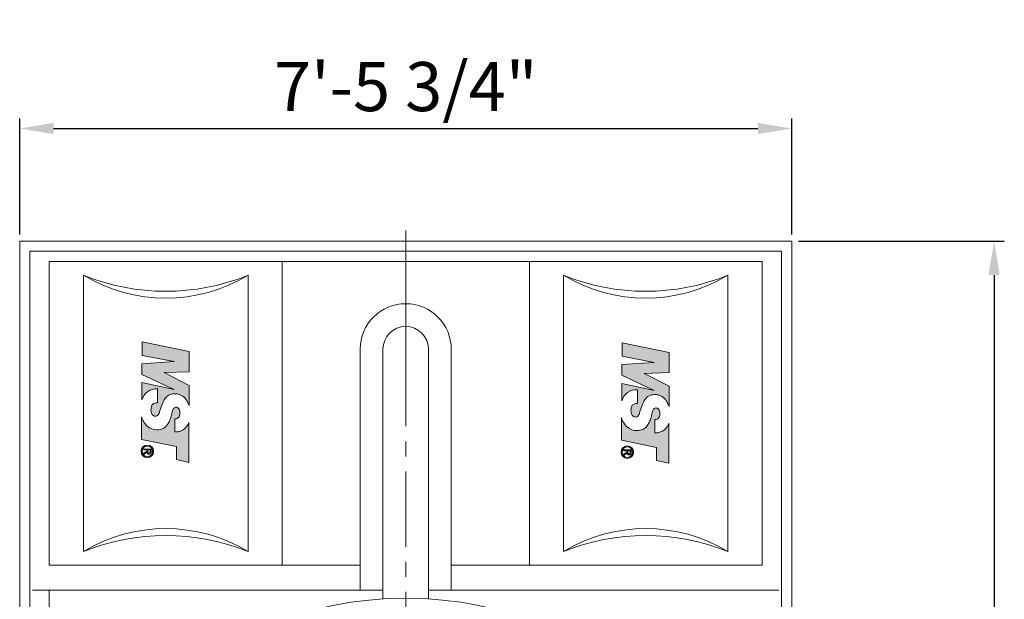
# Model space of a CAD drawing. Units: millimetres. Extents: x 69147 to 78942, y -10905 to -1118.
# Drawn here: x 69147 to 72055, y -7583 to -5871 of the extents above; entities that cross this region are included whole.
import ezdxf

# ---------------------------------------------------------------- set-up
doc = ezdxf.new("R2010")
doc.units = ezdxf.units.MM
doc.header["$LTSCALE"] = 7
doc.linetypes.add('ACAD_ISO02W100', pattern=[15, 12, -3])
doc.linetypes.add('CENTER', pattern=[50.8, 31.75, -6.35, 6.35, -6.35])
doc.layers.add('Dim', color=5, linetype='Continuous', lineweight=13)
doc.layers.add('Layer2', color=220, linetype='CENTER')
doc.layers.add('图层1', color=130, linetype='ACAD_ISO02W100')
doc.styles.get("Standard").update_dxf_attribs({"font": 'ARIAL.TTF'})
doc.dimstyles.new('ISO-25', dxfattribs={"dimtxt": 145, "dimasz": 100, "dimexe": 30, "dimexo": 20, "dimgap": 30, "dimtad": 1, "dimlfac": 0.03937, "dimzin": 0, "dimdsep": 46, "dimlunit": 4, "dimtxsty": 'Standard', "dimcen": 0, "dimclrd": 256, "dimclre": 256, "dimclrt": 256, "dimadec": 0, "dimazin": 0, "dimtfac": 1, "dimtmove": 0, "dimatfit": 3, "dimfxl": 0, "dimfrac": 2, "dimarcsym": 0})

# ---------------------------------------------------------------- blocks, each defined once
blk = doc.blocks.new('*D5')
at = {"layer": 'Defpoints', "color": 0}
for p in [(71427.4, -6192.7), (69147.4, -6525.2), (71427.4, -6525.2)]:
    blk.add_point(p, dxfattribs=at)
at = {"layer": 'Dim', "lineweight": -2}
for p, q in [((69147.4, -6505.2), (69147.4, -6162.7)), ((71427.4, -6505.2), (71427.4, -6162.7)), ((69247.4, -6192.7), (71327.4, -6192.7))]:
    blk.add_line(p, q, dxfattribs=at)
at = {"layer": 'Dim'}
for points in [[(69247.4, -6176), (69247.4, -6209.3), (69147.4, -6192.7)], [(71327.4, -6176), (71327.4, -6209.3), (71427.4, -6192.7)]]:
    blk.add_solid(points, dxfattribs=at)
at = {"layer": 'Dim', "lineweight": 0, "insert": (70287.4, -6087.6), "char_height": 145, "attachment_point": 5}
blk.add_mtext('7\'-5 3/4"', dxfattribs=at)
blk = doc.blocks.new('*D6')
at = {"layer": 'Defpoints', "color": 0}
for p in [(71427.4, -6525.2), (71424, -10765.2), (72025.2, -10765.2)]:
    blk.add_point(p, dxfattribs=at)
at = {"layer": 'Dim', "lineweight": -2}
for p, q in [((71447.4, -6525.2), (72055.2, -6525.2)), ((72025.2, -6625.2), (72025.2, -10665.2)), ((71444, -10765.2), (72055.2, -10765.2))]:
    blk.add_line(p, q, dxfattribs=at)
at = {"layer": 'Dim'}
for points in [[(72008.5, -6625.2), (72041.8, -6625.2), (72025.2, -6525.2)], [(72008.5, -10665.2), (72041.8, -10665.2), (72025.2, -10765.2)]]:
    blk.add_solid(points, dxfattribs=at)
at = {"layer": 'Dim', "lineweight": 0, "insert": (71921.1, -8645.2), "char_height": 145, "attachment_point": 5, "rotation": 90}
blk.add_mtext('13\'-11"', dxfattribs=at)

msp = doc.modelspace()

# ---------------------------------------------------------------- hatches: boundary and pattern name
at = {"lineweight": 0}
for points in [[(69603.307, -6880.656), (69508.029, -6887.299), (69508.029, -6918.615), (69603.307, -6963.216), (69508.029, -6942.813), (69508.029, -6994.057, -0.36865557), (69554.701, -6961.589), (69554.701, -7002.108, 0.21255352), (69538.739, -7007.449, 0.1379168), (69535.351, -7020.138, 0.18709011), (69539.086, -7036.741, 0.23282325), (69548.356, -7042.017, 0.29188573), (69556.225, -7038.297, 0.11194003), (69560.533, -7030.219, -0.01821392), (69562.673, -7022.873, -0.03671038), (69570.014, -7002.308, -0.09790946), (69580.576, -6985.426, -0.1359602), (69589.094, -6979.117, -0.08269225), (69603.404, -6975.706, -0.0498361), (69615.159, -6976.729, -0.09850189), (69630.613, -6984.035, -0.0852003), (69641.854, -6997.79, -0.00787758), (69647.865, -7010.741), (69647.865, -6950.88), (69574.392, -6913.396), (69648.339, -6911.023), (69648.339, -6851.141), (69508.977, -6822.575), (69508.977, -6862.413)], [(71020.74, -6883.083), (70925.462, -6889.726), (70925.462, -6921.041), (71020.74, -6965.642), (70925.462, -6945.24), (70925.462, -6996.484, -0.36865557), (70972.135, -6964.016), (70972.135, -7004.535, 0.21255352), (70956.173, -7009.875, 0.1379168), (70952.785, -7022.565, 0.18709011), (70956.52, -7039.167, 0.23282325), (70965.79, -7044.443, 0.29188573), (70973.658, -7040.724, 0.11194003), (70977.967, -7032.646, -0.01821392), (70980.106, -7025.299, -0.03671038), (70987.447, -7004.734, -0.09790946), (70998.009, -6987.852, -0.1359602), (71006.527, -6981.543, -0.08269225), (71020.837, -6978.132, -0.0498361), (71032.592, -6979.156, -0.09850189), (71048.046, -6986.461, -0.0852003), (71059.288, -7000.216, -0.00787758), (71065.298, -7013.167), (71065.298, -6953.306), (70991.825, -6915.822), (71065.772, -6913.45), (71065.772, -6853.568), (70926.41, -6825.002), (70926.41, -6864.839)], [(69605.231, -7088.467), (69605.231, -7049.508, 0.01898133), (69610.203, -7049.406, 0.19960339), (69617.646, -7043.858, 0.16694891), (69620.244, -7030.79, 0.19230051), (69616.409, -7018.876, 0.23720972), (69608.803, -7015.212, 0.26079002), (69600.806, -7020.933, 0.07051282), (69595.567, -7038.216, -0.05603061), (69590.95, -7053.669), (69590.95, -7053.669), (69590.95, -7053.669, -0.07955657), (69579.696, -7071.577, -0.09563257), (69570.462, -7078.365, -0.12248427), (69552.6, -7081.975, -0.19683016), (69524.177, -7071.433, -0.13087593), (69506.839, -7043.88), (69506.839, -7110.648), (69610.58, -7131.668), (69610.58, -7170.024), (69647.12, -7178.53), (69647.12, -7060.198, -0.1059806), (69639.198, -7073.768, -0.11734545), (69628.229, -7083.685, 0.03533545), (69620.445, -7086.696, -0.03164155), (69613.369, -7088.289, 0.01853021)], [(71022.664, -7090.893), (71022.664, -7051.934, 0.01898133), (71027.636, -7051.832, 0.19960339), (71035.079, -7046.285, 0.16694891), (71037.678, -7033.216, 0.19230051), (71033.842, -7021.302, 0.23720972), (71026.237, -7017.638, 0.26079002), (71018.239, -7023.359, 0.07051282), (71013, -7040.643, -0.05603061), (71008.383, -7056.095), (71008.383, -7056.096), (71008.383, -7056.096, -0.07955657), (70997.129, -7074.004, -0.09563257), (70987.896, -7080.791, -0.12248427), (70970.034, -7084.402, -0.19683016), (70941.611, -7073.859, -0.13087593), (70924.273, -7046.307), (70924.273, -7113.074), (71028.013, -7134.095), (71028.013, -7172.45), (71064.554, -7180.956), (71064.554, -7062.625, -0.1059806), (71056.632, -7076.195, -0.11734545), (71045.663, -7086.112, 0.03533545), (71037.879, -7089.122, -0.03164155), (71030.802, -7090.716, 0.01853021)]]:
    msp.add_hatch(color=256, dxfattribs=at).paths.add_polyline_path(points)
h = msp.add_hatch(color=256, dxfattribs=at)
h.paths.add_polyline_path([(69524.414, -7164.149, 1), (69524.414, -7127.082, 1)])
h.paths.add_polyline_path([(69524.414, -7161.108, 1), (69524.414, -7130.123, 1)], flags=16)
h = msp.add_hatch(color=256, dxfattribs=at)
h.paths.add_polyline_path([(69524.414, -7127.082, 1), (69524.414, -7164.149, 1)])
h.paths.add_polyline_path([(69524.414, -7161.108, 1), (69524.414, -7130.123, 1)], flags=16)
h = msp.add_hatch(color=256, dxfattribs=at)
h.paths.add_polyline_path([(70941.847, -7129.508, 1), (70941.847, -7166.576, 1)])
h.paths.add_polyline_path([(70941.847, -7163.535, -1), (70941.847, -7132.549, -1)], flags=16)
h = msp.add_hatch(color=256, dxfattribs=at)
h.paths.add_polyline_path([(70941.847, -7129.508, 1), (70941.847, -7166.576, 1)])
h.paths.add_polyline_path([(70941.847, -7163.535, 1), (70941.847, -7132.549, 1)], flags=16)

# ---------------------------------------------------------------- linework, layer by layer
for p, q in [((69147.375, -6525.17), (69147.375, -10765.161)), ((71424.012, -6525.17), (69147.375, -6525.17)), ((69187.728, -6525.17), (69150.737, -6525.17)), ((71427.375, -6525.17), (71390.383, -6525.17)), ((71427.375, -6525.17), (71427.375, -10765.161)), ((69177.375, -6555.17), (69177.375, -10735.161)), ((71397.375, -6555.17), (69177.375, -6555.17)), ((71397.375, -6555.17), (71397.375, -10735.161)), ((71339.941, -6585.701), (69234.808, -6585.701)), ((69234.808, -6585.701), (69234.808, -7481.526)), ((69922.844, -7481.526), (69922.844, -6585.701)), ((70652.578, -7481.526), (70652.578, -6585.701)), ((71339.941, -6585.701), (71339.941, -7481.526)), ((69335.693, -6626.055), (69335.693, -7441.172)), ((69821.622, -7441.172), (69821.622, -6626.055)), ((70753.127, -7441.172), (70753.127, -6626.055)), ((71239.056, -6626.055), (71239.056, -7441.172)), ((70152.861, -7555.508), (70152.861, -6844.407)), ((70220.118, -7581.272), (70220.118, -6844.407)), ((70354.631, -7581.272), (70354.631, -6844.407)), ((70421.888, -7555.508), (70421.888, -6844.407)), ((70152.861, -7481.526), (69234.808, -7481.526)), ((71339.941, -7481.526), (70421.888, -7481.526)), ((70220.118, -7555.508), (69185.194, -7555.508)), ((69234.808, -7555.508), (69234.808, -8271.891)), ((71389.555, -7555.508), (70354.631, -7555.508))]:
    msp.add_line(p, q, dxfattribs=at)
for points in [[(69589.094, -6979.117, 0.1359602), (69580.576, -6985.426, 0.09790946), (69570.014, -7002.308, 0.03671038), (69562.673, -7022.873, 0.01655953), (69560.705, -7029.546, -0.12044637), (69556.225, -7038.297, -0.29188573), (69548.356, -7042.017, -0.23789822), (69538.957, -7036.547, -0.18453804), (69535.351, -7020.138, -0.1379168), (69538.739, -7007.449, -0.21255352), (69554.701, -7002.108), (69554.701, -6961.589, 0.36865557), (69508.029, -6994.057), (69508.029, -6942.813), (69603.307, -6963.216), (69508.029, -6918.615), (69508.029, -6887.299), (69603.307, -6880.656), (69508.977, -6862.413), (69508.977, -6822.575), (69648.339, -6851.141), (69648.339, -6911.023), (69574.392, -6913.396), (69647.865, -6950.88), (69647.865, -7010.741, 0.00787758), (69641.854, -6997.79, 0.0852003), (69630.613, -6984.035, 0.09850189), (69615.159, -6976.729, 0.0498361), (69603.404, -6975.706, 0.08269225)], [(71006.527, -6981.543, 0.1359602), (70998.009, -6987.852, 0.09790946), (70987.447, -7004.734, 0.03671038), (70980.106, -7025.299, 0.01655953), (70978.139, -7031.972, -0.12044637), (70973.658, -7040.724, -0.29188573), (70965.79, -7044.443, -0.23789822), (70956.391, -7038.973, -0.18453804), (70952.785, -7022.565, -0.1379168), (70956.173, -7009.875, -0.21255352), (70972.135, -7004.535), (70972.135, -6964.016, 0.36865557), (70925.462, -6996.484), (70925.462, -6945.24), (71020.74, -6965.642), (70925.462, -6921.041), (70925.462, -6889.726), (71020.74, -6883.083), (70926.41, -6864.839), (70926.41, -6825.002), (71065.772, -6853.568), (71065.772, -6913.45), (70991.825, -6915.822), (71065.298, -6953.306), (71065.298, -7013.167, 0.00787758), (71059.288, -7000.216, 0.0852003), (71048.046, -6986.461, 0.09850189), (71032.592, -6979.156, 0.0498361), (71020.837, -6978.132, 0.08269225)], [(69608.803, -7015.212, -0.23720972), (69616.409, -7018.876, -0.19230051), (69620.244, -7030.79, -0.1602105), (69617.911, -7043.39, -0.21120592), (69610.203, -7049.406, -0.01898133), (69605.231, -7049.508), (69605.231, -7088.467, -0.01853021), (69613.369, -7088.289, 0.03164155), (69620.445, -7086.696, -0.03533545), (69628.229, -7083.685, 0.11734545), (69639.198, -7073.768, 0.1059806), (69647.12, -7060.198), (69647.12, -7178.53), (69610.58, -7170.024), (69610.58, -7131.668), (69506.839, -7110.648), (69506.839, -7043.88, 0.13087593), (69524.177, -7071.433, 0.19683016), (69552.6, -7081.975, 0.12248436), (69570.462, -7078.365, 0.09563246), (69579.696, -7071.577, 0.07955666), (69590.95, -7053.669, 0.05603069), (69595.567, -7038.216, -0.07009386), (69600.761, -7021.03, -0.2636381)], [(71026.237, -7017.638, -0.23720972), (71033.842, -7021.302, -0.19230051), (71037.678, -7033.216, -0.1602105), (71035.344, -7045.816, -0.21120592), (71027.636, -7051.832, -0.01898133), (71022.664, -7051.934), (71022.664, -7090.893, -0.01853021), (71030.802, -7090.716, 0.03164155), (71037.879, -7089.122, -0.03533545), (71045.663, -7086.112, 0.11734545), (71056.632, -7076.195, 0.1059806), (71064.554, -7062.625), (71064.554, -7180.956), (71028.013, -7172.45), (71028.013, -7134.095), (70924.273, -7113.074), (70924.273, -7046.307, 0.13087593), (70941.611, -7073.859, 0.19683016), (70970.034, -7084.402, 0.12248436), (70987.896, -7080.791, 0.09563246), (70997.129, -7074.004, 0.07955666), (71008.383, -7056.095, 0.05603069), (71013, -7040.643, -0.07009386), (71018.194, -7023.457, -0.2636381)], [(69514.222, -7151.521), (69514.183, -7153.971, 0.42051094), (69515.387, -7154.476), (69522.241, -7149.498, -0.33568265), (69523.484, -7149.148, -0.09379993), (69523.911, -7149.965, 0.26909577), (69527.176, -7153.858, 0.10858606), (69531.638, -7153.661, 0.2149245), (69534.427, -7151.625, 0.14296705), (69535.575, -7144.4, 0.05843059), (69535.039, -7138.842), (69514.571, -7138.842, 0.5185263), (69514.105, -7139.192), (69514.144, -7140.787, 0.17375236), (69514.804, -7141.565), (69523.507, -7141.565), (69523.546, -7145.648)], [(69525.904, -7143.299, -0.01475192), (69525.75, -7147.653, 0.27719694), (69526.79, -7149.811, 0.22632232), (69530.216, -7150.928, 0.38722718), (69532.641, -7148.694, -0.01500745), (69533.218, -7143.376, 0.40779456), (69531.909, -7141.411, 0.06231798), (69526.944, -7141.642, 0.42806478)], [(70931.655, -7153.947), (70931.616, -7156.397, 0.42051094), (70932.821, -7156.903), (70939.674, -7151.925, -0.33568265), (70940.917, -7151.575, -0.09379993), (70941.345, -7152.391, 0.26909577), (70944.61, -7156.284, 0.10858606), (70949.072, -7156.087, 0.2149245), (70951.861, -7154.051, 0.14296705), (70953.009, -7146.826, 0.05843059), (70952.473, -7141.268), (70932.005, -7141.268, 0.5185263), (70931.539, -7141.619), (70931.577, -7143.213, 0.17375236), (70932.238, -7143.991), (70940.941, -7143.991), (70940.98, -7148.074)], [(70943.338, -7145.726, -0.01475192), (70943.184, -7150.08, 0.27719694), (70944.223, -7152.237, 0.22632232), (70947.649, -7153.355, 0.38722718), (70950.074, -7151.12, -0.01500745), (70950.652, -7145.803, 0.40779456), (70949.343, -7143.838, 0.06231798), (70944.377, -7144.069, 0.42806478)]]:
    msp.add_lwpolyline(points, format="xyb", close=True, dxfattribs=at)
for centre, radius in [((69524.414, -7145.615), 18.534), ((69524.414, -7145.615), 15.493), ((70941.847, -7148.042), 18.534), ((70941.847, -7148.042), 15.493), ((70287.375, -8645.166), 1066.018)]:
    msp.add_circle(centre, radius, dxfattribs=at)
for centre, radius, start, end in [((69578.658, -6220.828), 472.483, 239.054055, 300.945945), ((69578.658, -6022.659), 650.475, 248.067218, 291.932782), ((70996.091, -6220.828), 472.483, 239.054055, 300.945945), ((70996.091, -6022.659), 650.475, 248.067218, 291.932782), ((70287.375, -6844.407), 134.513, 0, 180), ((70287.375, -6844.407), 67.257, 0, 180), ((69578.658, -7846.398), 472.483, 59.054055, 120.945945), ((70996.091, -7846.398), 472.483, 59.054055, 120.945945), ((69578.658, -8044.568), 650.475, 68.067218, 111.932782), ((70996.091, -8044.568), 650.475, 68.067218, 111.932782)]:
    msp.add_arc(centre, radius, start, end, dxfattribs=at)
at = {"layer": 'Layer2', "lineweight": 0}
for p, q in [((70287.375, -6493.924), (70287.375, -10806.912)), ((70287.375, -6895.754), (70287.375, -6653.63))]:
    msp.add_line(p, q, dxfattribs=at)
at = {"layer": '图层1', "lineweight": 0}
msp.add_line((69821.622, -6790.834), (69821.622, -7073.312), dxfattribs=at)

# ---------------------------------------------------------------- dimensions: what is measured, and where the dimension line sits
at = {"layer": 'Dim', "lineweight": 0}
dim = msp.add_linear_dim(base=(71427.375, -6192.669), p1=(69147.375, -6525.17), p2=(71427.375, -6525.17), dimstyle='ISO-25', override={"dimpost": '\\X'}, dxfattribs=at)
dim.commit()
dim.dimension.update_dxf_attribs({"geometry": '*D5', "text_midpoint": (70287.375, -6087.646)})
dim = msp.add_linear_dim(base=(72025.168, -10765.161), p1=(71427.375, -6525.17), p2=(71424.012, -10765.161), angle=90, dimstyle='ISO-25', override={"dimpost": '\\X'}, dxfattribs=at)
dim.commit()
dim.dimension.update_dxf_attribs({"geometry": '*D6', "text_midpoint": (71921.085, -8645.166)})

doc.saveas('drawing.dxf')
